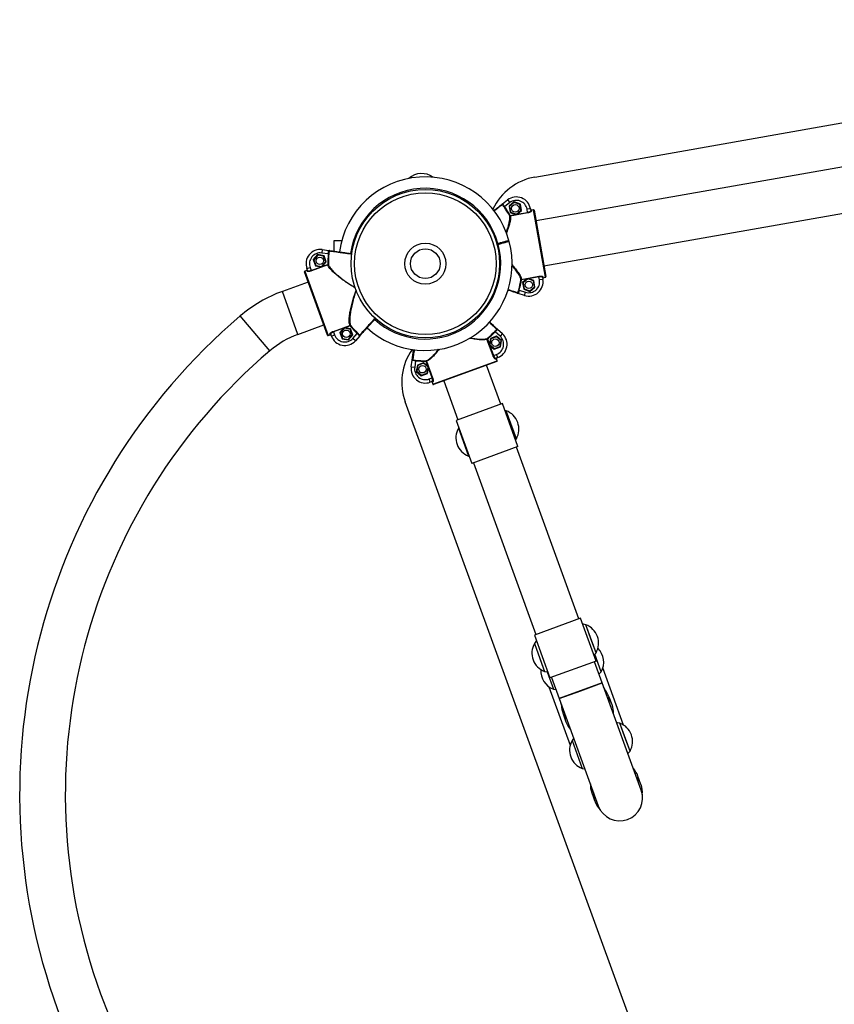
# Model space of a CAD drawing. Units: millimetres. Extents: x 971.6 to 983.3, y 435.4 to 455.5.
# Drawn here: x 973.4 to 974.1, y 445.4 to 446.2 of the extents above; entities that cross this region are included whole.
import ezdxf

# ---------------------------------------------------------------- set-up
doc = ezdxf.new("R2010")
doc.units = ezdxf.units.MM

# ---------------------------------------------------------------- blocks, each defined once
blk = doc.blocks.new('sd')
at = {"linetype": 'Continuous'}
for p, q in [((973.8097, 446.07593), (974.58775, 446.21352)), ((974.60051, 446.17678), (973.81072, 446.03752)), ((973.81765, 445.99818), (974.60745, 446.13744)), ((973.78072, 446.05194), (973.7813, 446.05239)), ((973.7813, 446.05239), (973.78585, 446.05591)), ((973.78312, 446.05001), (973.78272, 446.04972)), ((973.78768, 446.05354), (973.78312, 446.05001)), ((973.78585, 446.05591), (973.78768, 446.05354)), ((973.79155, 446.05419), (973.78713, 446.05049)), ((973.78713, 446.05049), (973.78813, 446.04481)), ((973.78759, 446.05032), (973.78713, 446.05049)), ((973.79163, 446.05372), (973.78759, 446.05032)), ((973.78759, 446.05032), (973.7885, 446.04512)), ((973.79163, 446.05372), (973.79155, 446.05419)), ((973.79697, 446.05222), (973.79155, 446.05419)), ((973.7966, 446.05191), (973.79163, 446.05372)), ((973.7966, 446.05191), (973.79697, 446.05222)), ((973.79751, 446.04671), (973.7966, 446.05191)), ((973.79797, 446.04654), (973.79697, 446.05222)), ((973.78808, 446.04228), (973.78765, 446.04204)), ((973.78808, 446.04228), (973.79278, 446.04311)), ((973.78808, 446.04228), (973.78816, 446.04182)), ((973.7885, 446.04512), (973.78813, 446.04481)), ((973.78813, 446.04481), (973.79278, 446.04311)), ((973.8034, 446.04451), (973.78816, 446.04182)), ((973.7885, 446.04512), (973.79347, 446.04331)), ((973.79278, 446.04311), (973.79418, 446.04336)), ((973.79347, 446.04331), (973.79751, 446.04671)), ((973.79347, 446.04331), (973.79348, 446.04324)), ((973.79418, 446.04336), (973.79797, 446.04654)), ((973.79418, 446.04336), (973.80332, 446.04497)), ((973.79751, 446.04671), (973.79797, 446.04654)), ((973.80579, 446.04821), (973.80284, 446.04769)), ((973.80332, 446.04497), (973.80284, 446.04769)), ((973.80332, 446.04497), (973.8034, 446.04451)), ((973.80579, 446.04821), (973.80609, 446.04652)), ((973.80849, 446.04726), (973.80652, 446.04692)), ((973.80652, 446.04692), (973.80666, 446.04613)), ((973.81889, 445.98826), (973.80849, 446.04726)), ((973.80907, 446.04686), (973.8193, 445.98884)), ((973.64063, 446.02013), (973.63396, 446.02013)), ((973.63396, 446.02013), (973.63396, 446.01104)), ((973.77638, 446.01763), (973.77735, 446.0179)), ((973.77652, 446.01715), (973.77748, 446.01741)), ((973.77761, 446.01693), (973.77664, 446.01667)), ((973.77748, 446.01741), (973.77735, 446.0179)), ((973.77761, 446.01693), (973.77748, 446.01741)), ((973.61957, 446.00811), (973.61586, 446.00369)), ((973.61973, 446.00765), (973.61634, 446.00361)), ((973.61973, 446.00765), (973.61957, 446.00811)), ((973.62524, 446.00711), (973.61957, 446.00811)), ((973.62493, 446.00674), (973.61973, 446.00765)), ((973.62364, 446.01245), (973.62324, 446.00948)), ((973.62895, 446.0087), (973.62324, 446.00948)), ((973.62364, 446.01245), (973.62935, 446.01167)), ((973.62493, 446.00674), (973.62524, 446.00711)), ((973.62674, 446.00177), (973.62493, 446.00674)), ((973.62722, 446.00169), (973.62524, 446.00711)), ((973.62945, 446.00865), (973.62895, 446.0087)), ((973.62935, 446.01167), (973.62959, 446.01164)), ((973.61022, 445.99581), (973.61304, 445.99684)), ((973.61304, 445.99684), (973.61398, 445.99424)), ((973.61398, 445.99424), (973.6227, 445.99741)), ((973.62869, 445.99909), (973.61415, 445.9938)), ((973.61634, 446.00361), (973.61586, 446.00369)), ((973.61586, 446.00369), (973.61783, 445.99827)), ((973.61634, 446.00361), (973.61814, 445.99864)), ((973.61814, 445.99864), (973.61783, 445.99827)), ((973.61783, 445.99827), (973.6227, 445.99741)), ((973.61814, 445.99864), (973.62334, 445.99773)), ((973.6227, 445.99741), (973.62403, 445.9979)), ((973.62334, 445.99773), (973.62674, 446.00177)), ((973.62334, 445.99773), (973.62337, 445.99766)), ((973.62403, 445.9979), (973.62722, 446.00169)), ((973.62403, 445.9979), (973.62853, 445.99953)), ((973.62674, 446.00177), (973.62722, 446.00169)), ((973.62902, 445.99954), (973.62853, 445.99953)), ((973.62869, 445.99909), (973.62853, 445.99953)), ((973.62821, 445.93763), (973.60806, 445.993)), ((973.61024, 445.99432), (973.60836, 445.99364)), ((973.60836, 445.99364), (973.62885, 445.93734)), ((973.61081, 445.9942), (973.61022, 445.99581)), ((973.61051, 445.99357), (973.61024, 445.99432)), ((973.61415, 445.9938), (973.61398, 445.99424)), ((973.79793, 445.98642), (973.81317, 445.9891)), ((973.81325, 445.98864), (973.80411, 445.98703)), ((973.81317, 445.9891), (973.81325, 445.98864)), ((973.81373, 445.98592), (973.81325, 445.98864)), ((973.81638, 445.98813), (973.81668, 445.98644)), ((973.81679, 445.9887), (973.81693, 445.98791)), ((973.81693, 445.98791), (973.81889, 445.98826)), ((973.6113, 445.98409), (973.58878, 445.97589)), ((973.79752, 445.98604), (973.79801, 445.98596)), ((973.79793, 445.98642), (973.79801, 445.98596)), ((973.80272, 445.98679), (973.79801, 445.98596)), ((973.80272, 445.98679), (973.79893, 445.9836)), ((973.79938, 445.98344), (973.79893, 445.9836)), ((973.79893, 445.9836), (973.79993, 445.97793)), ((973.80343, 445.98683), (973.79938, 445.98344)), ((973.79938, 445.98344), (973.8003, 445.97824)), ((973.80411, 445.98703), (973.80272, 445.98679)), ((973.80343, 445.98683), (973.80341, 445.98691)), ((973.80839, 445.98503), (973.80343, 445.98683)), ((973.80876, 445.98534), (973.80411, 445.98703)), ((973.80526, 445.97643), (973.80931, 445.97983)), ((973.80535, 445.97595), (973.80976, 445.97966)), ((973.80839, 445.98503), (973.80876, 445.98534)), ((973.80931, 445.97983), (973.80839, 445.98503)), ((973.80976, 445.97966), (973.80876, 445.98534)), ((973.80931, 445.97983), (973.80976, 445.97966)), ((973.81668, 445.98644), (973.81373, 445.98592)), ((973.60244, 445.93835), (973.58878, 445.97589)), ((973.80058, 445.97239), (973.79509, 445.97414)), ((973.79552, 445.97713), (973.796, 445.977)), ((973.796, 445.977), (973.80149, 445.97524)), ((973.8003, 445.97824), (973.79993, 445.97793)), ((973.79993, 445.97793), (973.80535, 445.97595)), ((973.8003, 445.97824), (973.80526, 445.97643)), ((973.80058, 445.97239), (973.80149, 445.97524)), ((973.80526, 445.97643), (973.80535, 445.97595)), ((973.5779, 445.92404), (973.55196, 445.95442)), ((973.60244, 445.93835), (973.62497, 445.94655)), ((973.63339, 445.94093), (973.64793, 445.94622)), ((973.64809, 445.94578), (973.6436, 445.94415)), ((973.64809, 445.94578), (973.64793, 445.94622)), ((973.64809, 445.94578), (973.64847, 445.9461)), ((973.62885, 445.93734), (973.63073, 445.93802)), ((973.63073, 445.93802), (973.63046, 445.93877)), ((973.63168, 445.93687), (973.63109, 445.93848)), ((973.63168, 445.93687), (973.63449, 445.9379)), ((973.63355, 445.94049), (973.63339, 445.94093)), ((973.64227, 445.94367), (973.63355, 445.94049)), ((973.63355, 445.94049), (973.63449, 445.9379)), ((973.64227, 445.94367), (973.63909, 445.93987)), ((973.63909, 445.93987), (973.64106, 445.93446)), ((973.63956, 445.93979), (973.63909, 445.93987)), ((973.64296, 445.94384), (973.63956, 445.93979)), ((973.63956, 445.93979), (973.64137, 445.93483)), ((973.6436, 445.94415), (973.64227, 445.94367)), ((973.64296, 445.94384), (973.64293, 445.94391)), ((973.64816, 445.94292), (973.64296, 445.94384)), ((973.64847, 445.94329), (973.6436, 445.94415)), ((973.64657, 445.93391), (973.64997, 445.93796)), ((973.64674, 445.93345), (973.65044, 445.93787)), ((973.64816, 445.94292), (973.64847, 445.94329)), ((973.64997, 445.93796), (973.64816, 445.94292)), ((973.65044, 445.93787), (973.64847, 445.94329)), ((973.64997, 445.93796), (973.65044, 445.93787)), ((973.65043, 445.93476), (973.65431, 445.93903)), ((973.65652, 445.93701), (973.65265, 445.93275)), ((973.65431, 445.93903), (973.65466, 445.93939)), ((973.65702, 445.93756), (973.65652, 445.93701)), ((973.77615, 445.93674), (973.77073, 445.93477)), ((973.77499, 445.94061), (973.77463, 445.94095)), ((973.77926, 445.93673), (973.77499, 445.94061)), ((973.77606, 445.93626), (973.77615, 445.93674)), ((973.78057, 445.93303), (973.77615, 445.93674)), ((973.77646, 445.94331), (973.77701, 445.94282)), ((973.77701, 445.94282), (973.78127, 445.93895)), ((973.78127, 445.93895), (973.77926, 445.93673)), ((973.64137, 445.93483), (973.64106, 445.93446)), ((973.64106, 445.93446), (973.64674, 445.93345)), ((973.64137, 445.93483), (973.64657, 445.93391)), ((973.64657, 445.93391), (973.64674, 445.93345)), ((973.65265, 445.93275), (973.65043, 445.93476)), ((973.76824, 445.93438), (973.7678, 445.93422)), ((973.77309, 445.91968), (973.7678, 445.93422)), ((973.76824, 445.93438), (973.76792, 445.93477)), ((973.76824, 445.93438), (973.76987, 445.92989)), ((973.77073, 445.93477), (973.76987, 445.92989)), ((973.76987, 445.92989), (973.77035, 445.92856)), ((973.77018, 445.92925), (973.77011, 445.92923)), ((973.7711, 445.93446), (973.77018, 445.92925)), ((973.77018, 445.92925), (973.77423, 445.92586)), ((973.77035, 445.92856), (973.77353, 445.91984)), ((973.77035, 445.92856), (973.77415, 445.92538)), ((973.7711, 445.93446), (973.77073, 445.93477)), ((973.77606, 445.93626), (973.7711, 445.93446)), ((973.78011, 445.93287), (973.77606, 445.93626)), ((973.77919, 445.92767), (973.78011, 445.93287)), ((973.77956, 445.92735), (973.78057, 445.93303)), ((973.78011, 445.93287), (973.78057, 445.93303)), ((973.77353, 445.91984), (973.77309, 445.91968)), ((973.77353, 445.91984), (973.77612, 445.92079)), ((973.77415, 445.92538), (973.77956, 445.92735)), ((973.77423, 445.92586), (973.77415, 445.92538)), ((973.77423, 445.92586), (973.77919, 445.92767)), ((973.77715, 445.91797), (973.77612, 445.92079)), ((973.77919, 445.92767), (973.77956, 445.92735)), ((973.70157, 445.90994), (973.70235, 445.91564)), ((973.70235, 445.91564), (973.70238, 445.91589)), ((973.70532, 445.91525), (973.70454, 445.90953)), ((973.70537, 445.91574), (973.70532, 445.91525)), ((973.70691, 445.91154), (973.70591, 445.90586)), ((973.70728, 445.91123), (973.70637, 445.90603)), ((973.71233, 445.91351), (973.70691, 445.91154)), ((973.70728, 445.91123), (973.70691, 445.91154)), ((973.71225, 445.91304), (973.70728, 445.91123)), ((973.71225, 445.91304), (973.71233, 445.91351)), ((973.71629, 445.90964), (973.71225, 445.91304)), ((973.71612, 445.91033), (973.71233, 445.91351)), ((973.71448, 445.91532), (973.71449, 445.91482)), ((973.71493, 445.91498), (973.71449, 445.91482)), ((973.71612, 445.91033), (973.71449, 445.91482)), ((973.71493, 445.91498), (973.72022, 445.90044)), ((973.72038, 445.89465), (973.77668, 445.91515)), ((973.77639, 445.91451), (973.72102, 445.89436)), ((973.77985, 445.87726), (973.76747, 445.91126)), ((973.776, 445.91702), (973.77525, 445.91675)), ((973.77715, 445.91797), (973.77554, 445.91739)), ((973.77668, 445.91515), (973.776, 445.91702)), ((973.70157, 445.90994), (973.70454, 445.90953)), ((973.70637, 445.90603), (973.70591, 445.90586)), ((973.70591, 445.90586), (973.71033, 445.90215)), ((973.70637, 445.90603), (973.71041, 445.90263)), ((973.71033, 445.90215), (973.71575, 445.90413)), ((973.71041, 445.90263), (973.71033, 445.90215)), ((973.71041, 445.90263), (973.71538, 445.90444)), ((973.71538, 445.90444), (973.71629, 445.90964)), ((973.71538, 445.90444), (973.71575, 445.90413)), ((973.71575, 445.90413), (973.71661, 445.909)), ((973.71661, 445.909), (973.71612, 445.91033)), ((973.71629, 445.90964), (973.71636, 445.90967)), ((973.71978, 445.90028), (973.71661, 445.909)), ((973.71718, 445.89934), (973.71978, 445.90028)), ((973.71821, 445.89652), (973.71718, 445.89934)), ((973.71982, 445.89711), (973.71821, 445.89652)), ((973.72045, 445.8968), (973.7197, 445.89653)), ((973.7197, 445.89653), (973.72038, 445.89465)), ((973.72022, 445.90044), (973.71978, 445.90028)), ((973.72993, 445.8976), (973.74231, 445.86359)), ((973.96677, 445.13696), (973.69627, 445.87926)), ((973.78126, 445.87777), (973.7409, 445.86308)), ((973.79492, 445.84023), (973.78126, 445.87777)), ((973.7846, 445.87151), (973.78344, 445.87177)), ((973.79348, 445.84711), (973.7846, 445.87151)), ((973.78904, 445.85931), (973.7846, 445.87151)), ((973.7409, 445.86308), (973.75457, 445.82554)), ((973.79348, 445.84711), (973.78904, 445.85931)), ((973.74319, 445.85679), (973.74284, 445.85631)), ((973.74284, 445.85631), (973.75172, 445.83191)), ((973.79276, 445.84617), (973.79348, 445.84711)), ((973.79492, 445.84023), (973.75457, 445.82554)), ((973.84817, 445.68956), (973.79351, 445.83972)), ((973.75172, 445.83191), (973.7523, 445.83177)), ((973.75597, 445.82605), (973.81063, 445.67589)), ((973.84958, 445.69007), (973.80922, 445.67538)), ((973.86324, 445.65253), (973.84958, 445.69007)), ((973.86319, 445.65995), (973.85431, 445.68435)), ((973.85875, 445.67215), (973.85431, 445.68435)), ((973.80922, 445.67538), (973.82288, 445.63784)), ((973.86319, 445.65995), (973.85875, 445.67215)), ((973.80927, 445.66796), (973.81815, 445.64356)), ((973.80927, 445.66796), (973.8173, 445.64588)), ((973.86324, 445.65253), (973.82288, 445.63784)), ((973.86766, 445.6433), (973.86211, 445.65856)), ((973.86322, 445.6555), (973.86211, 445.65856)), ((973.86766, 445.6433), (973.86322, 445.6555)), ((973.8173, 445.64588), (973.81815, 445.64356)), ((973.86857, 445.63351), (973.86183, 445.65202)), ((973.88728, 445.59669), (973.8691, 445.64663)), ((973.82044, 445.6431), (973.8259, 445.6281)), ((973.82429, 445.63835), (973.83103, 445.61985)), ((973.82194, 445.6302), (973.84059, 445.57897)), ((973.86857, 445.63351), (973.83103, 445.61985)), ((973.83103, 445.61985), (973.8498, 445.62668)), ((973.8498, 445.62668), (973.86857, 445.63351)), ((973.90272, 445.53966), (973.86857, 445.63351)), ((973.83103, 445.61985), (973.86518, 445.526)), ((973.87718, 445.61423), (973.87466, 445.62115)), ((973.83431, 445.60646), (973.83683, 445.59954)), ((973.89291, 445.57392), (973.88403, 445.59832)), ((973.88847, 445.58612), (973.88403, 445.59832)), ((973.89291, 445.57392), (973.88847, 445.58612)), ((973.84227, 445.58312), (973.85115, 445.55872)), ((973.90249, 445.5447), (973.8998, 445.55208)), ((973.85944, 445.53739), (973.86213, 445.53001))]:
    blk.add_line(p, q, dxfattribs=at)
at = {"linetype": 'Continuous', "flags": 128}
for points in [[(973.85431, 445.68435), (973.85224, 445.68478), (973.85146, 445.6849)], [(973.8111, 445.67021), (973.81058, 445.66962), (973.80927, 445.66796)], [(973.86136, 445.6577), (973.86188, 445.65829), (973.86319, 445.65995)], [(973.81815, 445.64356), (973.82022, 445.64313), (973.821, 445.64301)], [(973.86582, 445.64105), (973.86634, 445.64164), (973.86766, 445.6433)], [(973.8259, 445.6281), (973.82797, 445.62768), (973.82825, 445.62763)], [(973.87152, 445.62682), (973.87071, 445.62858), (973.86978, 445.63018)], [(973.83224, 445.61652), (973.83256, 445.6147), (973.83307, 445.61282)], [(973.88403, 445.59832), (973.88196, 445.59874), (973.88123, 445.59885)], [(973.84377, 445.58498), (973.84359, 445.58478), (973.84227, 445.58312)], [(973.89111, 445.5717), (973.8916, 445.57226), (973.89291, 445.57392)], [(973.85115, 445.55872), (973.85323, 445.55829), (973.85349, 445.55825)]]:
    blk.add_lwpolyline(points, dxfattribs=at)
at = {"linetype": 'Continuous'}
for centre, radius in [((973.71386, 446.00016), 0.06492), ((973.71386, 446.00016), 0.06192), ((973.79255, 446.04851), 0.00325), ((973.71386, 446.00016), 0.01798), ((973.62154, 446.00269), 0.00325), ((973.71386, 446.00016), 0.01298), ((973.80434, 445.98163), 0.00325), ((973.64477, 445.93887), 0.00325), ((973.77515, 445.93106), 0.00325), ((973.71133, 445.90783), 0.00325)]:
    blk.add_circle(centre, radius, dxfattribs=at)
for centre, radius, start, end in [((973.71386, 446.00016), 0.0759, 15.55601, 172.21426), ((973.71076, 446.06192), 0.01706, 54.15299, 131.59661), ((973.81839, 446.02676), 0.04994, 100.02845, 155.23285), ((973.71386, 446.00016), 0.06592, 15.6102, 172.24391), ((973.79349, 446.04604), 0.01248, 10, 127.75854), ((973.78088, 446.05144), 0.000499, 37.41319, 127.75206), ((973.71386, 446.00016), 0.08484, 29.58015, 35.74652), ((973.71386, 446.00016), 0.08534, 29.58015, 35.74652), ((973.79349, 446.04604), 0.00949, 10, 127.75854), ((973.78806, 446.0423), 0.000487, 212.30088, 282.19781), ((973.80657, 446.04662), 0.000493, 190.78549, 280.76452), ((973.80858, 446.04677), 0.000499, 10, 100), ((973.80858, 446.04677), 0.000499, 10.00412, 100.00412), ((973.71386, 446.00016), 0.0759, 227.76082, 14.7972), ((973.71386, 446.00016), 0.06592, 227.76009, 14.74208), ((973.78619, 446.02028), 0.000491, 286.19664, 16.51297), ((973.7865, 446.02038), 0.000499, 285.17564, 16.1602), ((973.7865, 446.02038), 0.000499, 285.17614, 14.93157), ((973.78677, 446.01942), 0.000499, 15.48144, 105.17704), ((973.62196, 446.00008), 0.01248, 82.24146, 200), ((973.62196, 446.00008), 0.00949, 82.24146, 200), ((973.71386, 446.00016), 0.08534, 174.25348, 180.41985), ((973.71386, 446.00016), 0.08484, 174.25348, 180.41985), ((973.63018, 446.01106), 0.000499, 82.24794, 172.58681), ((973.62854, 445.99956), 0.000487, 287.80219, 357.69912), ((973.60853, 445.99317), 0.000499, 110, 200), ((973.60853, 445.99317), 0.000499, 109.99588, 199.99588), ((973.61035, 445.99404), 0.000493, 289.23548, 19.21451), ((973.81687, 445.98821), 0.000493, 99.23548, 189.21451), ((973.81881, 445.98875), 0.000499, 280, 10), ((973.81881, 445.98875), 0.000499, 279.99588, 9.99588), ((973.71386, 446.00016), 0.08484, 344.25348, 350.41985), ((973.71386, 446.00016), 0.08534, 344.25348, 350.41985), ((973.798, 445.98593), 0.000487, 97.80219, 167.69912), ((973.80439, 445.98428), 0.01248, 252.24146, 10), ((973.80439, 445.98428), 0.00949, 252.24146, 10), ((973.62977, 445.86327), 0.11985, 110, 130.48426), ((973.79438, 445.9749), 0.000499, 252.24794, 342.58681), ((973.90906, 445.53607), 0.55004, 130.48426, 269.51574), ((973.64811, 445.94577), 0.000487, 42.30088, 112.19781), ((973.71386, 446.00016), 0.08534, 219.58015, 225.74652), ((973.71386, 446.00016), 0.08484, 219.58015, 225.74652), ((973.62977, 445.86327), 0.0799, 110, 130.48426), ((973.62868, 445.93781), 0.000499, 200, 290), ((973.62868, 445.93781), 0.000499, 200.00412, 290.00412), ((973.63063, 445.93831), 0.000493, 20.78549, 110.76452), ((973.64341, 445.94114), 0.01248, 200, 317.75854), ((973.64341, 445.94114), 0.00949, 200, 317.75854), ((973.65676, 445.93802), 0.000499, 227.41319, 317.75206), ((973.71386, 446.00016), 0.08484, 309.58015, 315.74652), ((973.71386, 446.00016), 0.08534, 309.58015, 315.74652), ((973.77288, 445.9297), 0.00949, 290, 47.75854), ((973.776, 445.94306), 0.000499, 317.41319, 47.75206), ((973.77288, 445.9297), 0.01248, 290, 47.75854), ((973.76825, 445.93441), 0.000487, 132.30088, 202.19781), ((973.90906, 445.53607), 0.51009, 130.48426, 269.51574), ((973.74318, 445.89636), 0.04994, 144.81794, 200.02234), ((973.70296, 445.91648), 0.000499, 172.24794, 262.58681), ((973.71386, 446.00016), 0.08534, 264.25348, 270.41985), ((973.71386, 446.00016), 0.08484, 264.25348, 270.41985), ((973.71446, 445.91483), 0.000487, 17.80219, 87.69912), ((973.77571, 445.91693), 0.000493, 110.78549, 200.76452), ((973.77621, 445.91498), 0.000499, 290, 20), ((973.77621, 445.91498), 0.000499, 290.00412, 20.00412), ((973.71394, 445.90825), 0.01248, 172.24146, 290), ((973.71394, 445.90825), 0.00949, 172.24146, 290), ((973.71998, 445.89664), 0.000493, 19.23548, 109.21451), ((973.72085, 445.89483), 0.000499, 200, 290), ((973.72085, 445.89483), 0.000499, 199.99588, 289.99588), ((973.77864, 445.85552), 0.01706, 20, 69.55028), ((973.77864, 445.85552), 0.01706, 330.44972, 20), ((973.75768, 445.8479), 0.01706, 150.44972, 249.55028), ((973.84835, 445.66837), 0.01706, 20, 69.55028), ((973.84835, 445.66837), 0.01706, 330.44972, 20), ((973.82411, 445.65954), 0.01706, 150.44972, 249.55028), ((973.85282, 445.65172), 0.01706, 330.44972, 45.35824), ((973.83186, 445.64409), 0.01706, 176.19219, 249.55028), ((973.85513, 445.61403), 0.02079, 20.00981, 41.50023), ((973.85766, 445.60712), 0.02078, 358.47671, 41.88725), ((973.85385, 445.61357), 0.0208, 177.74141, 199.98401), ((973.85635, 445.60664), 0.02078, 178.11335, 222.2447), ((973.87807, 445.58233), 0.01706, 20, 69.55028), ((973.87807, 445.58233), 0.01706, 330.44972, 20), ((973.85711, 445.5747), 0.01706, 150.44972, 249.55028), ((973.88036, 445.545), 0.02069, 20.01129, 41.62067), ((973.88304, 445.53762), 0.02069, 355.72327, 41.92961), ((973.8789, 445.54447), 0.02071, 177.75997, 199.98178), ((973.88157, 445.53709), 0.02068, 178.06553, 224.84238), ((973.88395, 445.53283), 0.01997, 200, 20)]:
    blk.add_arc(centre, radius, start, end, dxfattribs=at)
for points, knots in [([(973.77374, 446.04654), (973.774, 446.04674), (973.77502, 446.04753), (973.77653, 446.04869), (973.77819, 446.04998), (973.77943, 446.05094), (973.78034, 446.05165), (973.78049, 446.05177), (973.78058, 446.05183)], [0, 0, 0, 0, 0.061194, 0.242231, 0.423268, 0.604301, 0.785334, 1, 1, 1, 1]), ([(973.78128, 446.05174), (973.78119, 446.05167), (973.78103, 446.05155), (973.7801, 446.05083), (973.77883, 446.04985), (973.77713, 446.04853), (973.77552, 446.04728), (973.77439, 446.0464), (973.77404, 446.04613)], [0, 0, 0, 0, 0.210816, 0.388601, 0.566387, 0.744176, 0.921966, 1, 1, 1, 1]), ([(973.78058, 446.05183), (973.78061, 446.05185), (973.78067, 446.0519), (973.78096, 446.05213), (973.78118, 446.05229), (973.78128, 446.05237), (973.7813, 446.05239), (973.7813, 446.05239)], [0, 0, 0, 0, 0.3203349, 0.6769403, 0.9393093, 0.9961578, 1, 1, 1, 1]), ([(973.7813, 446.05239), (973.7813, 446.05239), (973.7813, 446.05239), (973.78129, 446.05238), (973.78128, 446.05237), (973.78125, 446.05234), (973.7812, 446.05223), (973.78118, 446.05199), (973.78125, 446.05181), (973.78128, 446.05174)], [0, 0, 0, 0, 0.004366, 0.013315, 0.065589, 0.072187, 0.347764, 0.711319, 1, 1, 1, 1]), ([(973.78272, 446.04972), (973.78249, 446.05004), (973.78204, 446.05067), (973.78156, 446.05135), (973.78134, 446.05166), (973.78128, 446.05174)], [0, 0, 0, 0, 0.426504, 0.851468, 1, 1, 1, 1]), ([(973.7813, 446.05239), (973.78132, 446.05239), (973.78139, 446.05239), (973.78163, 446.05213), (973.78203, 446.05158), (973.78254, 446.05084), (973.78293, 446.05029), (973.78312, 446.05001)], [0, 0, 0, 0, 0.142295, 0.355768, 0.570394, 0.785194, 1, 1, 1, 1]), ([(973.78451, 446.02743), (973.7847, 446.0279), (973.78552, 446.02991), (973.78649, 446.03289), (973.78739, 446.03623), (973.78783, 446.03873), (973.78795, 446.04072), (973.78775, 446.0416), (973.78765, 446.04204)], [0, 0, 0, 0, 0.07356, 0.312863, 0.498933, 0.684844, 0.842459, 1, 1, 1, 1]), ([(973.78816, 446.04182), (973.78826, 446.04139), (973.78845, 446.04051), (973.78832, 446.03854), (973.78784, 446.03605), (973.78689, 446.03273), (973.78583, 446.02966), (973.78493, 446.02756), (973.78468, 446.02698)], [0, 0, 0, 0, 0.155171, 0.310415, 0.493317, 0.676376, 0.911612, 1, 1, 1, 1]), ([(973.80332, 446.04497), (973.80349, 446.04501), (973.80401, 446.04511), (973.80482, 446.04539), (973.80555, 446.04579), (973.80603, 446.04621), (973.80607, 446.04642), (973.80609, 446.04652)], [0, 0, 0, 0, 0.112011, 0.327197, 0.551348, 0.775689, 1, 1, 1, 1]), ([(973.80666, 446.04613), (973.80664, 446.04603), (973.80659, 446.04582), (973.80602, 446.04539), (973.80515, 446.04497), (973.8042, 446.04467), (973.8036, 446.04455), (973.8034, 446.04451)], [0, 0, 0, 0, 0.221846, 0.444389, 0.668691, 0.886246, 1, 1, 1, 1]), ([(973.80595, 446.04732), (973.80596, 446.04727), (973.80599, 446.04716), (973.8061, 446.04703), (973.80625, 446.04694), (973.80639, 446.0469), (973.80649, 446.04691), (973.80652, 446.04692)], [0, 0, 0, 0, 0.214771, 0.429526, 0.644241, 0.8589, 1, 1, 1, 1]), ([(973.77735, 446.0179), (973.77788, 446.01804), (973.77896, 446.01833), (973.78054, 446.01876), (973.78203, 446.01917), (973.78338, 446.01954), (973.78457, 446.01986), (973.78555, 446.02012), (973.7863, 446.02033), (973.78678, 446.02046), (973.787, 446.02052), (973.78696, 446.02051), (973.78695, 446.0205)], [0, 0, 0, 0, 0.105812, 0.214692, 0.320504, 0.429384, 0.535194, 0.644073, 0.749881, 0.858757, 0.964563, 1, 1, 1, 1]), ([(973.77748, 446.01741), (973.77792, 446.01753), (973.77939, 446.01793), (973.78181, 446.01859), (973.78432, 446.01927), (973.78597, 446.01972), (973.78672, 446.01992), (973.78657, 446.01988), (973.78655, 446.01987)], [0, 0, 0, 0, 0.093379, 0.308309, 0.523234, 0.738156, 0.953077, 1, 1, 1, 1]), ([(973.78652, 446.01987), (973.78652, 446.01987), (973.78653, 446.01987), (973.78537, 446.01955), (973.78331, 446.019), (973.78056, 446.01825), (973.77851, 446.01769), (973.77748, 446.01741)], [0, 0, 0, 0, 0.141374, 0.356025, 0.570681, 0.785341, 1, 1, 1, 1]), ([(973.78721, 446.01953), (973.78722, 446.01954), (973.78725, 446.01954), (973.787, 446.01948), (973.78649, 446.01934), (973.78571, 446.01913), (973.78471, 446.01885), (973.78349, 446.01853), (973.78212, 446.01815), (973.78061, 446.01775), (973.77924, 446.01737), (973.77822, 446.0171), (973.77776, 446.01697), (973.77761, 446.01693)], [0, 0, 0, 0, 0.047983, 0.153821, 0.262729, 0.368567, 0.477474, 0.583314, 0.692222, 0.798064, 0.906976, 0.970789, 1, 1, 1, 1]), ([(973.62895, 446.0087), (973.62898, 446.00904), (973.62904, 446.00971), (973.62912, 446.01061), (973.62919, 446.01128), (973.62926, 446.01163), (973.62932, 446.01166), (973.62935, 446.01167)], [0, 0, 0, 0, 0.214806, 0.429606, 0.644232, 0.857705, 1, 1, 1, 1]), ([(973.62969, 446.01112), (973.62967, 446.0112), (973.62965, 446.01138), (973.6295, 446.01159), (973.62941, 446.01165), (973.62937, 446.01167), (973.62936, 446.01167), (973.62935, 446.01167), (973.62935, 446.01167), (973.62935, 446.01167)], [0, 0, 0, 0, 0.288681, 0.652236, 0.927813, 0.934411, 0.986685, 0.995634, 1, 1, 1, 1]), ([(973.62935, 446.01167), (973.62935, 446.01167), (973.62937, 446.01167), (973.6295, 446.01165), (973.62977, 446.01162), (973.63013, 446.01157), (973.63021, 446.01156), (973.63025, 446.01155)], [0, 0, 0, 0, 0.003842, 0.060691, 0.32306, 0.679665, 1, 1, 1, 1]), ([(973.62969, 446.01112), (973.62968, 446.01102), (973.62963, 446.01064), (973.62956, 446.00982), (973.62949, 446.00904), (973.62945, 446.00865)], [0, 0, 0, 0, 0.148532, 0.573496, 1, 1, 1, 1]), ([(973.64963, 446.00841), (973.64874, 446.00853), (973.64668, 446.00881), (973.64355, 446.00923), (973.64034, 446.00967), (973.63742, 446.01007), (973.63487, 446.01041), (973.63276, 446.0107), (973.63115, 446.01092), (973.63035, 446.01103), (973.62984, 446.0111), (973.62975, 446.01111), (973.62969, 446.01112)], [0, 0, 0, 0, 0.085039, 0.196801, 0.308562, 0.420324, 0.532084, 0.643844, 0.755602, 0.867359, 0.898954, 1, 1, 1, 1]), ([(973.63025, 446.01155), (973.63035, 446.01154), (973.63055, 446.01151), (973.63169, 446.01135), (973.63324, 446.01114), (973.63531, 446.01086), (973.6378, 446.01052), (973.64065, 446.01013), (973.64378, 446.00971), (973.64684, 446.00929), (973.64884, 446.00902), (973.6497, 446.0089)], [0, 0, 0, 0, 0.132589, 0.244404, 0.356219, 0.468037, 0.579854, 0.691674, 0.803493, 0.915313, 1, 1, 1, 1]), ([(973.65261, 445.979), (973.65158, 445.9796), (973.64912, 445.98103), (973.64539, 445.98343), (973.64122, 445.98631), (973.63727, 445.98934), (973.63373, 445.99238), (973.63123, 445.9949), (973.62966, 445.9969), (973.62892, 445.9982), (973.62874, 445.99887), (973.62869, 445.99909)], [0, 0, 0, 0, 0.090415, 0.215133, 0.339324, 0.487478, 0.624156, 0.760609, 0.856237, 0.951806, 1, 1, 1, 1]), ([(973.62902, 445.99954), (973.62908, 445.99931), (973.62926, 445.99863), (973.62999, 445.99732), (973.63154, 445.99529), (973.634, 445.99273), (973.63749, 445.98963), (973.64139, 445.98654), (973.6455, 445.98359), (973.64917, 445.98112), (973.65159, 445.97965), (973.6526, 445.97904)], [0, 0, 0, 0, 0.048113, 0.143617, 0.239181, 0.375691, 0.512424, 0.660738, 0.785192, 0.910168, 1, 1, 1, 1]), ([(973.7897, 445.99904), (973.7902, 445.9985), (973.79184, 445.99675), (973.79411, 445.99391), (973.79615, 445.99099), (973.79735, 445.98875), (973.79785, 445.98734), (973.79791, 445.98665), (973.79793, 445.98642)], [0, 0, 0, 0, 0.104577, 0.343366, 0.581761, 0.748834, 0.915801, 1, 1, 1, 1]), ([(973.79752, 445.98604), (973.7975, 445.98627), (973.79745, 445.98697), (973.79695, 445.98839), (973.79578, 445.99066), (973.79378, 445.99361), (973.79164, 445.99639), (973.79013, 445.99807), (973.78973, 445.99852)], [0, 0, 0, 0, 0.085679, 0.255753, 0.425932, 0.669029, 0.912523, 1, 1, 1, 1]), ([(973.61024, 445.99432), (973.61029, 445.99435), (973.61039, 445.99439), (973.6105, 445.99453), (973.61056, 445.99468), (973.61057, 445.99484), (973.61054, 445.99493), (973.61053, 445.99496)], [0, 0, 0, 0, 0.214614, 0.429246, 0.643923, 0.858654, 1, 1, 1, 1]), ([(973.61415, 445.9938), (973.61379, 445.99368), (973.61307, 445.99345), (973.61206, 445.99329), (973.61122, 445.99326), (973.61067, 445.99337), (973.61056, 445.99351), (973.61051, 445.99357)], [0, 0, 0, 0, 0.203245, 0.405576, 0.613165, 0.830783, 1, 1, 1, 1]), ([(973.61081, 445.9942), (973.61086, 445.99414), (973.61096, 445.99399), (973.61145, 445.99386), (973.61218, 445.99383), (973.61306, 445.99395), (973.61368, 445.99414), (973.61398, 445.99424)], [0, 0, 0, 0, 0.171091, 0.390772, 0.598857, 0.799713, 1, 1, 1, 1]), ([(973.81317, 445.9891), (973.81354, 445.98916), (973.81429, 445.98926), (973.81531, 445.98925), (973.81615, 445.98912), (973.81667, 445.98892), (973.81675, 445.98876), (973.81679, 445.9887)], [0, 0, 0, 0, 0.203245, 0.405576, 0.613165, 0.830783, 1, 1, 1, 1]), ([(973.81638, 445.98813), (973.81635, 445.9882), (973.81627, 445.98836), (973.81582, 445.98858), (973.8151, 445.98873), (973.81421, 445.98877), (973.81357, 445.98869), (973.81325, 445.98864)], [0, 0, 0, 0, 0.171091, 0.390772, 0.598857, 0.799713, 1, 1, 1, 1]), ([(973.81693, 445.98791), (973.81687, 445.9879), (973.81676, 445.98787), (973.81663, 445.98776), (973.81654, 445.98761), (973.81651, 445.98746), (973.81652, 445.98737), (973.81652, 445.98733)], [0, 0, 0, 0, 0.214614, 0.429246, 0.643923, 0.858654, 1, 1, 1, 1]), ([(973.64793, 445.94622), (973.64776, 445.94664), (973.64741, 445.94746), (973.6472, 445.94943), (973.64724, 445.95197), (973.64759, 445.9554), (973.64831, 445.95958), (973.64937, 445.96428), (973.65067, 445.96901), (973.65196, 445.97318), (973.65291, 445.97579), (973.65329, 445.97686)], [0, 0, 0, 0, 0.089955, 0.179952, 0.285983, 0.392104, 0.528474, 0.66501, 0.789001, 0.913513, 1, 1, 1, 1]), ([(973.6533, 445.97684), (973.65311, 445.97628), (973.65231, 445.97392), (973.65106, 445.96973), (973.64969, 445.96446), (973.64866, 445.9595), (973.64801, 445.9553), (973.64772, 445.95187), (973.64771, 445.94932), (973.64794, 445.94735), (973.6483, 445.94652), (973.64847, 445.9461)], [0, 0, 0, 0, 0.044847, 0.190004, 0.335052, 0.471683, 0.608149, 0.714259, 0.820278, 0.91016, 1, 1, 1, 1]), ([(973.79423, 445.97442), (973.79413, 445.97445), (973.79394, 445.97451), (973.79284, 445.97486), (973.79135, 445.97534), (973.78935, 445.97598), (973.78757, 445.97655), (973.78637, 445.97694), (973.78609, 445.97702)], [0, 0, 0, 0, 0.216124, 0.398386, 0.580647, 0.762913, 0.945179, 1, 1, 1, 1]), ([(973.78627, 445.97749), (973.78664, 445.97738), (973.78796, 445.97695), (973.78986, 445.97634), (973.79191, 445.97569), (973.79345, 445.9752), (973.79422, 445.97495), (973.79471, 445.97479), (973.79479, 445.97477), (973.79486, 445.97475)], [0, 0, 0, 0, 0.069995, 0.249298, 0.4286, 0.607898, 0.787197, 0.837887, 1, 1, 1, 1]), ([(973.79509, 445.97414), (973.79509, 445.97414), (973.79507, 445.97415), (973.79495, 445.97419), (973.79469, 445.97427), (973.79434, 445.97438), (973.79426, 445.97441), (973.79423, 445.97442)], [0, 0, 0, 0, 0.003842, 0.060691, 0.32306, 0.679665, 1, 1, 1, 1]), ([(973.79486, 445.97475), (973.79485, 445.97466), (973.79485, 445.97448), (973.79495, 445.97425), (973.79503, 445.97417), (973.79507, 445.97415), (973.79508, 445.97415), (973.79509, 445.97414), (973.79509, 445.97414), (973.79509, 445.97414)], [0, 0, 0, 0, 0.288681, 0.652236, 0.927813, 0.934411, 0.986685, 0.995634, 1, 1, 1, 1]), ([(973.79486, 445.97475), (973.79488, 445.97484), (973.79499, 445.97521), (973.7952, 445.97601), (973.79541, 445.97676), (973.79552, 445.97713)], [0, 0, 0, 0, 0.148532, 0.573496, 1, 1, 1, 1]), ([(973.796, 445.977), (973.79591, 445.97667), (973.79573, 445.97602), (973.7955, 445.97515), (973.79532, 445.9745), (973.79518, 445.97417), (973.79512, 445.97415), (973.79509, 445.97414)], [0, 0, 0, 0, 0.214806, 0.429606, 0.644232, 0.857705, 1, 1, 1, 1]), ([(973.65643, 445.93765), (973.6565, 445.93773), (973.65663, 445.93788), (973.65743, 445.93876), (973.65851, 445.93995), (973.65994, 445.94153), (973.66167, 445.94343), (973.66366, 445.94562), (973.66545, 445.94759), (973.66714, 445.94946), (973.6685, 445.95095), (973.66951, 445.95206), (973.66991, 445.9525)], [0, 0, 0, 0, 0.132785, 0.244766, 0.356746, 0.468729, 0.580712, 0.692697, 0.804682, 0.857424, 0.943108, 1, 1, 1, 1]), ([(973.6703, 445.95218), (973.66972, 445.95155), (973.66838, 445.95007), (973.66632, 445.9478), (973.66419, 445.94546), (973.66225, 445.94332), (973.66057, 445.94147), (973.65916, 445.93992), (973.65811, 445.93876), (973.65734, 445.93791), (973.6572, 445.93776), (973.65713, 445.93769)], [0, 0, 0, 0, 0.0831583, 0.1951645, 0.3071708, 0.4191772, 0.5311815, 0.6431859, 0.7551877, 0.8671896, 1, 1, 1, 1]), ([(973.77637, 445.94272), (973.77629, 445.94279), (973.77614, 445.94293), (973.77526, 445.94372), (973.77408, 445.9448), (973.77248, 445.94625), (973.77098, 445.94762), (973.76993, 445.94857), (973.76961, 445.94886)], [0, 0, 0, 0, 0.211174, 0.389261, 0.567348, 0.74544, 0.923531, 1, 1, 1, 1]), ([(973.76996, 445.94922), (973.77019, 445.94901), (973.77114, 445.94814), (973.77254, 445.94687), (973.7741, 445.94546), (973.77526, 445.94441), (973.77611, 445.94363), (973.77626, 445.9435), (973.77633, 445.94343)], [0, 0, 0, 0, 0.058951, 0.24042, 0.42189, 0.603355, 0.784821, 1, 1, 1, 1]), ([(973.63046, 445.93877), (973.63046, 445.93887), (973.63047, 445.93909), (973.63096, 445.93961), (973.63175, 445.94017), (973.63262, 445.94064), (973.63319, 445.94086), (973.63339, 445.94093)], [0, 0, 0, 0, 0.221846, 0.444389, 0.668691, 0.886246, 1, 1, 1, 1]), ([(973.63137, 445.93772), (973.63134, 445.93777), (973.63129, 445.93787), (973.63116, 445.93798), (973.631, 445.93805), (973.63085, 445.93806), (973.63076, 445.93803), (973.63073, 445.93802)], [0, 0, 0, 0, 0.214771, 0.429526, 0.644241, 0.8589, 1, 1, 1, 1]), ([(973.63355, 445.94049), (973.63338, 445.94043), (973.63289, 445.94023), (973.63215, 445.93982), (973.63149, 445.93929), (973.63109, 445.9388), (973.63109, 445.93859), (973.63109, 445.93848)], [0, 0, 0, 0, 0.112011, 0.327197, 0.551348, 0.775689, 1, 1, 1, 1]), ([(973.65652, 445.93701), (973.6565, 445.93701), (973.65643, 445.93699), (973.65615, 445.93721), (973.65566, 445.93768), (973.65503, 445.93832), (973.65455, 445.9388), (973.65431, 445.93903)], [0, 0, 0, 0, 0.142295, 0.355768, 0.570394, 0.785194, 1, 1, 1, 1]), ([(973.65466, 445.93939), (973.65494, 445.93912), (973.65549, 445.93857), (973.65608, 445.93799), (973.65635, 445.93772), (973.65643, 445.93765)], [0, 0, 0, 0, 0.426504, 0.851468, 1, 1, 1, 1]), ([(973.65652, 445.93701), (973.65652, 445.93701), (973.65652, 445.93701), (973.65653, 445.93702), (973.65653, 445.93703), (973.65656, 445.93707), (973.65659, 445.93718), (973.65656, 445.93743), (973.65647, 445.93758), (973.65643, 445.93765)], [0, 0, 0, 0, 0.004366, 0.013315, 0.065589, 0.072187, 0.347764, 0.711319, 1, 1, 1, 1]), ([(973.65713, 445.93769), (973.65711, 445.93766), (973.65705, 445.9376), (973.65681, 445.93733), (973.65662, 445.93713), (973.65654, 445.93703), (973.65652, 445.93701), (973.65652, 445.93701)], [0, 0, 0, 0, 0.320335, 0.67694, 0.939309, 0.996158, 1, 1, 1, 1]), ([(973.77463, 445.94095), (973.7749, 445.94123), (973.77545, 445.94179), (973.77603, 445.94237), (973.7763, 445.94265), (973.77637, 445.94272)], [0, 0, 0, 0, 0.426504, 0.851468, 1, 1, 1, 1]), ([(973.77701, 445.94282), (973.77701, 445.94279), (973.77703, 445.94273), (973.77681, 445.94244), (973.77634, 445.94196), (973.7757, 445.94132), (973.77522, 445.94085), (973.77499, 445.94061)], [0, 0, 0, 0, 0.142295, 0.355768, 0.570394, 0.785194, 1, 1, 1, 1]), ([(973.77633, 445.94343), (973.77636, 445.9434), (973.77642, 445.94335), (973.77669, 445.9431), (973.77689, 445.94292), (973.77699, 445.94283), (973.77701, 445.94282), (973.77701, 445.94282)], [0, 0, 0, 0, 0.320335, 0.67694, 0.939309, 0.996158, 1, 1, 1, 1]), ([(973.77701, 445.94282), (973.77701, 445.94282), (973.77701, 445.94282), (973.777, 445.94282), (973.77699, 445.94283), (973.77695, 445.94286), (973.77684, 445.94288), (973.77659, 445.94286), (973.77644, 445.94276), (973.77637, 445.94272)], [0, 0, 0, 0, 0.004366, 0.013315, 0.065589, 0.072187, 0.347764, 0.711319, 1, 1, 1, 1]), ([(973.7678, 445.93422), (973.76738, 445.93405), (973.76656, 445.93371), (973.76459, 445.9335), (973.76205, 445.93354), (973.75862, 445.9339), (973.75541, 445.93441), (973.75318, 445.93493), (973.75258, 445.93507)], [0, 0, 0, 0, 0.1551737, 0.3104201, 0.4933248, 0.676387, 0.9116261, 1, 1, 1, 1]), ([(973.753, 445.93531), (973.75349, 445.93521), (973.75561, 445.93476), (973.75871, 445.93432), (973.76215, 445.93401), (973.7647, 445.93401), (973.76667, 445.93424), (973.7675, 445.93459), (973.76792, 445.93477)], [0, 0, 0, 0, 0.0729209, 0.3123889, 0.498587, 0.6846269, 0.8423502, 1, 1, 1, 1]), ([(973.70247, 445.91654), (973.70248, 445.91665), (973.70251, 445.91684), (973.70267, 445.91799), (973.70288, 445.91953), (973.70316, 445.92162), (973.70342, 445.9235), (973.70359, 445.92479), (973.70364, 445.92511)], [0, 0, 0, 0, 0.214679, 0.395722, 0.576765, 0.757813, 0.93886, 1, 1, 1, 1]), ([(973.70413, 445.92504), (973.70407, 445.92461), (973.70388, 445.9232), (973.70361, 445.92118), (973.70332, 445.91905), (973.7031, 445.91745), (973.70299, 445.91664), (973.70292, 445.91613), (973.70291, 445.91605), (973.7029, 445.91598)], [0, 0, 0, 0, 0.0770574, 0.2549982, 0.432939, 0.6108759, 0.7888129, 0.8391176, 1, 1, 1, 1]), ([(973.71448, 445.91532), (973.71471, 445.91538), (973.71539, 445.91555), (973.7167, 445.91629), (973.71873, 445.91784), (973.72129, 445.92032), (973.72369, 445.92295), (973.72512, 445.92477), (973.72552, 445.92529)], [0, 0, 0, 0, 0.085022, 0.253791, 0.422665, 0.663897, 0.905523, 1, 1, 1, 1]), ([(973.72598, 445.92534), (973.72552, 445.92473), (973.72406, 445.92279), (973.72164, 445.92004), (973.71912, 445.91753), (973.71712, 445.91596), (973.71582, 445.91522), (973.71515, 445.91504), (973.71493, 445.91498)], [0, 0, 0, 0, 0.108185, 0.346012, 0.583447, 0.749846, 0.91614, 1, 1, 1, 1]), ([(973.77525, 445.91675), (973.77515, 445.91676), (973.77493, 445.91677), (973.77441, 445.91726), (973.77385, 445.91804), (973.77338, 445.91892), (973.77316, 445.91949), (973.77309, 445.91968)], [0, 0, 0, 0, 0.221846, 0.444389, 0.668691, 0.886246, 1, 1, 1, 1]), ([(973.77353, 445.91984), (973.77359, 445.91968), (973.77379, 445.91919), (973.7742, 445.91844), (973.77473, 445.91778), (973.77522, 445.91738), (973.77543, 445.91739), (973.77554, 445.91739)], [0, 0, 0, 0, 0.112011, 0.327197, 0.551348, 0.775689, 1, 1, 1, 1]), ([(973.70235, 445.91564), (973.70235, 445.91564), (973.70235, 445.91567), (973.70237, 445.91579), (973.7024, 445.91606), (973.70245, 445.91643), (973.70246, 445.91651), (973.70247, 445.91654)], [0, 0, 0, 0, 0.0038422, 0.0606907, 0.3230597, 0.6796651, 1, 1, 1, 1]), ([(973.7029, 445.91598), (973.70282, 445.91597), (973.70264, 445.91594), (973.70243, 445.9158), (973.70237, 445.91571), (973.70235, 445.91566), (973.70235, 445.91565), (973.70235, 445.91564), (973.70235, 445.91564), (973.70235, 445.91564)], [0, 0, 0, 0, 0.288681, 0.652236, 0.927813, 0.934411, 0.986685, 0.995634, 1, 1, 1, 1]), ([(973.70532, 445.91525), (973.70498, 445.91528), (973.70431, 445.91534), (973.70341, 445.91541), (973.70274, 445.91549), (973.70239, 445.91556), (973.70236, 445.91562), (973.70235, 445.91564)], [0, 0, 0, 0, 0.214806, 0.429606, 0.644232, 0.857705, 1, 1, 1, 1]), ([(973.7029, 445.91598), (973.703, 445.91597), (973.70338, 445.91593), (973.7042, 445.91586), (973.70498, 445.91578), (973.70537, 445.91574)], [0, 0, 0, 0, 0.148532, 0.573496, 1, 1, 1, 1]), ([(973.7763, 445.91766), (973.77625, 445.91764), (973.77615, 445.91759), (973.77604, 445.91746), (973.77597, 445.9173), (973.77596, 445.91715), (973.77599, 445.91706), (973.776, 445.91702)], [0, 0, 0, 0, 0.2147709, 0.4295264, 0.6442413, 0.8589003, 1, 1, 1, 1]), ([(973.7197, 445.89653), (973.71967, 445.89658), (973.71963, 445.89668), (973.71949, 445.8968), (973.71934, 445.89686), (973.71918, 445.89687), (973.71909, 445.89684), (973.71906, 445.89683)], [0, 0, 0, 0, 0.214614, 0.429246, 0.643923, 0.858654, 1, 1, 1, 1]), ([(973.71982, 445.89711), (973.71988, 445.89715), (973.72003, 445.89726), (973.72016, 445.89774), (973.72019, 445.89847), (973.72007, 445.89936), (973.71988, 445.89997), (973.71978, 445.90028)], [0, 0, 0, 0, 0.171091, 0.390772, 0.598857, 0.799713, 1, 1, 1, 1]), ([(973.72022, 445.90044), (973.72034, 445.90008), (973.72057, 445.89937), (973.72073, 445.89835), (973.72076, 445.89751), (973.72065, 445.89696), (973.72051, 445.89685), (973.72045, 445.8968)], [0, 0, 0, 0, 0.203245, 0.405576, 0.613165, 0.830783, 1, 1, 1, 1])]:
    blk.add_open_spline(points, degree=3, knots=knots, dxfattribs=at)

msp = doc.modelspace()

# ---------------------------------------------------------------- block references
msp.add_blockref('sd', (0, 0))

doc.saveas('drawing.dxf')
